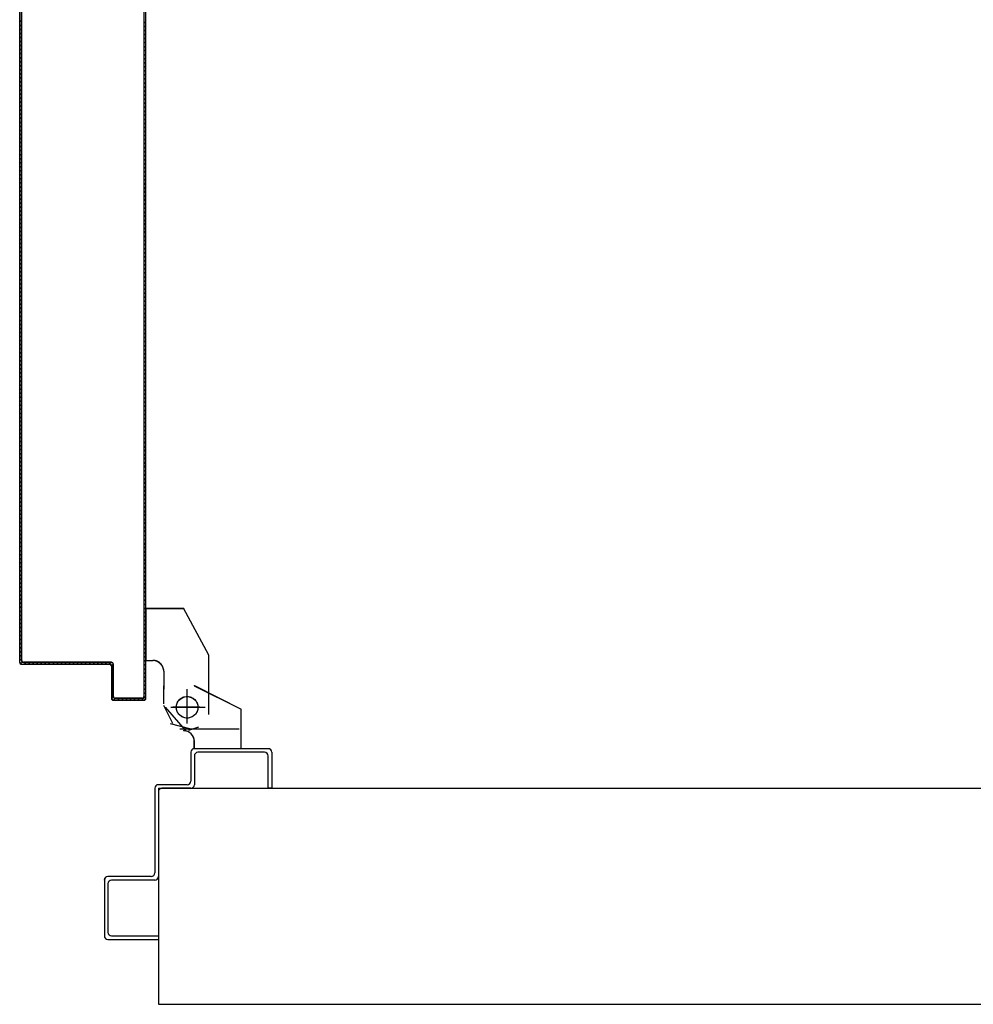
# Model space of a CAD drawing. Units: metres. Extents: x -60313 to 23687, y -22472 to 22078.
# Drawn here: x -47482 to -47349, y -9549 to -9412 of the extents above; entities that cross this region are included whole.
import ezdxf

# ---------------------------------------------------------------- set-up
doc = ezdxf.new("R2010")
doc.units = ezdxf.units.M
doc.header["$LTSCALE"] = 200
doc.linetypes.add('LINEA-PUNTO', pattern=[1, 0.5, -0.25, 0, -0.25])
doc.linetypes.add('TRATTEGGIATA', pattern=[0.75, 0.5, -0.25])
doc.layers.add('03-MURATURE', color=7, linetype='Continuous')
doc.layers.add('ANTIPANICO', color=2, linetype='Continuous')

msp = doc.modelspace()

# ---------------------------------------------------------------- linework, layer by layer
at = {"layer": '03-MURATURE', "linetype": 'Continuous'}
for p, q in [((-47462.51804, -9519.00194, -50), (-47462.51804, -9549.00438, -50)), ((-47462.51804, -9519.00194, -50), (-47338.48216, -9519.00194, -50)), ((-47462.51804, -9549.00438, -50), (-47338.48216, -9549.00035, -50))]:
    msp.add_line(p, q, dxfattribs=at)
at = {"layer": 'ANTIPANICO'}
for p, q in [((-47464.50392, -9506.26161, -50), (-47464.50392, -9276.53659, -50)), ((-47464.27892, -9506.51161, -50), (-47464.27892, -9276.28659, -50)), ((-47481.77892, -9488.01161, -50), (-47481.77892, -9281.28659, -50)), ((-47481.52892, -9281.53659, -50), (-47481.52892, -9501.26161, -50)), ((-47481.75392, -9488.01161, -50), (-47481.75392, -9319.96411, -50)), ((-47481.50392, -9501.26161, -50), (-47481.50392, -9319.96411, -50)), ((-47481.52892, -9501.26161, -50), (-47481.52892, -9345.09576, -50)), ((-47481.52463, -9412.34168, -50), (-47481.75332, -9412.57037, -50)), ((-47464.50541, -9412.71631, -50), (-47464.28169, -9412.49259, -50)), ((-47481.75326, -9413.12724, -50), (-47481.52457, -9412.89855, -50)), ((-47481.52451, -9413.46536, -50), (-47481.7532, -9413.69405, -50)), ((-47481.75315, -9414.25091, -50), (-47481.52446, -9414.02222, -50)), ((-47464.28163, -9413.0594, -50), (-47464.50535, -9413.28312, -50)), ((-47464.5053, -9413.83998, -50), (-47464.28158, -9413.61627, -50)), ((-47481.5244, -9414.58903, -50), (-47481.75309, -9414.81772, -50)), ((-47481.75303, -9415.37458, -50), (-47481.52434, -9415.14589, -50)), ((-47464.28152, -9414.18308, -50), (-47464.50524, -9414.40679, -50)), ((-47464.50518, -9414.96366, -50), (-47464.28146, -9414.73994, -50)), ((-47464.28141, -9415.30675, -50), (-47464.50512, -9415.53047, -50)), ((-47481.52429, -9415.70276, -50), (-47481.75298, -9415.93145, -50)), ((-47481.75292, -9416.49826, -50), (-47481.52423, -9416.26957, -50)), ((-47481.52417, -9416.82643, -50), (-47481.75286, -9417.05512, -50)), ((-47464.50507, -9416.08733, -50), (-47464.28135, -9415.86361, -50)), ((-47464.28129, -9416.42048, -50), (-47464.50501, -9416.6442, -50)), ((-47481.7528, -9417.62193, -50), (-47481.52909, -9417.39821, -50)), ((-47481.52903, -9417.95508, -50), (-47481.75275, -9418.1788, -50)), ((-47464.50495, -9417.21101, -50), (-47464.28124, -9416.98729, -50)), ((-47464.28118, -9417.54415, -50), (-47464.5049, -9417.76787, -50)), ((-47464.50484, -9418.33468, -50), (-47464.28112, -9418.11096, -50)), ((-47481.75269, -9418.7456, -50), (-47481.52897, -9418.52189, -50)), ((-47481.52892, -9419.07875, -50), (-47481.75263, -9419.30247, -50)), ((-47464.28107, -9418.66783, -50), (-47464.50478, -9418.89154, -50)), ((-47464.50473, -9419.45835, -50), (-47464.28101, -9419.23463, -50)), ((-47481.75258, -9419.85933, -50), (-47481.52886, -9419.63562, -50)), ((-47481.5288, -9420.20243, -50), (-47481.75252, -9420.42614, -50)), ((-47481.75246, -9420.98301, -50), (-47481.52875, -9420.75929, -50)), ((-47464.28095, -9419.7915, -50), (-47464.50467, -9420.01522, -50)), ((-47464.50461, -9420.57208, -50), (-47464.2809, -9420.34836, -50)), ((-47464.28084, -9420.91517, -50), (-47464.50456, -9421.13889, -50)), ((-47481.52869, -9421.3261, -50), (-47481.75241, -9421.54982, -50)), ((-47481.75235, -9422.10668, -50), (-47481.52863, -9421.88296, -50)), ((-47464.5045, -9421.69576, -50), (-47464.28078, -9421.47204, -50)), ((-47464.28072, -9422.03885, -50), (-47464.50444, -9422.26256, -50)), ((-47481.52857, -9422.44977, -50), (-47481.75229, -9422.67349, -50)), ((-47481.75224, -9423.23036, -50), (-47481.52852, -9423.00664, -50)), ((-47481.52846, -9423.57345, -50), (-47481.75218, -9423.79716, -50)), ((-47464.50438, -9422.81943, -50), (-47464.28067, -9422.59571, -50)), ((-47464.28061, -9423.16252, -50), (-47464.50433, -9423.38624, -50)), ((-47481.75212, -9424.35403, -50), (-47481.5284, -9424.13031, -50)), ((-47481.52835, -9424.68718, -50), (-47481.75207, -9424.91089, -50)), ((-47464.50427, -9423.9431, -50), (-47464.28055, -9423.71939, -50)), ((-47464.2805, -9424.28619, -50), (-47464.50421, -9424.50991, -50)), ((-47464.50416, -9425.06678, -50), (-47464.28044, -9424.84306, -50)), ((-47481.75201, -9425.4777, -50), (-47481.52829, -9425.25398, -50)), ((-47481.52823, -9425.81085, -50), (-47481.75195, -9426.03457, -50)), ((-47481.75189, -9426.60138, -50), (-47481.52818, -9426.37766, -50)), ((-47464.28038, -9425.39992, -50), (-47464.5041, -9425.62364, -50)), ((-47464.50404, -9426.19045, -50), (-47464.28032, -9425.96673, -50)), ((-47481.52812, -9426.93452, -50), (-47481.75184, -9427.15824, -50)), ((-47481.75178, -9427.72505, -50), (-47481.52806, -9427.50133, -50)), ((-47464.28027, -9426.5236, -50), (-47464.50399, -9426.74731, -50)), ((-47464.50393, -9427.31412, -50), (-47464.28021, -9427.09041, -50)), ((-47464.28015, -9427.64727, -50), (-47464.50387, -9427.87099, -50)), ((-47481.52801, -9428.0582, -50), (-47481.75172, -9428.28191, -50)), ((-47481.75167, -9428.83878, -50), (-47481.52795, -9428.61506, -50)), ((-47464.50381, -9428.4378, -50), (-47464.2801, -9428.21408, -50)), ((-47464.28004, -9428.77094, -50), (-47464.50376, -9428.99466, -50)), ((-47481.52789, -9429.18187, -50), (-47481.75161, -9429.40559, -50)), ((-47481.75155, -9429.96245, -50), (-47481.52783, -9429.73874, -50)), ((-47481.52778, -9430.30554, -50), (-47481.75149, -9430.52926, -50)), ((-47464.5037, -9429.55153, -50), (-47464.27998, -9429.32781, -50)), ((-47464.27993, -9429.89462, -50), (-47464.50364, -9430.11834, -50)), ((-47464.50359, -9430.6752, -50), (-47464.27987, -9430.45148, -50)), ((-47481.75144, -9431.08613, -50), (-47481.52772, -9430.86241, -50)), ((-47481.52766, -9431.42922, -50), (-47481.75138, -9431.65294, -50)), ((-47464.27981, -9431.01829, -50), (-47464.50353, -9431.24201, -50)), ((-47464.50347, -9431.79887, -50), (-47464.27976, -9431.57516, -50)), ((-47481.75132, -9432.2098, -50), (-47481.52761, -9431.98608, -50)), ((-47481.52755, -9432.55289, -50), (-47481.75127, -9432.77661, -50)), ((-47481.75121, -9433.33347, -50), (-47481.52749, -9433.10976, -50)), ((-47464.2797, -9432.14197, -50), (-47464.50342, -9432.36568, -50)), ((-47464.50336, -9432.92255, -50), (-47464.27964, -9432.69883, -50)), ((-47464.27958, -9433.26564, -50), (-47464.5033, -9433.48936, -50)), ((-47481.52744, -9433.66662, -50), (-47481.75115, -9433.89034, -50)), ((-47481.7511, -9434.45715, -50), (-47481.52738, -9434.23343, -50)), ((-47464.27947, -9434.37937, -50), (-47464.50816, -9434.60806, -50)), ((-47464.50324, -9434.04622, -50), (-47464.27953, -9433.8225, -50)), ((-47481.52732, -9434.79029, -50), (-47481.75104, -9435.01401, -50)), ((-47481.75098, -9435.58082, -50), (-47481.52726, -9435.3571, -50)), ((-47481.52721, -9435.91397, -50), (-47481.75093, -9436.13769, -50)), ((-47464.5081, -9435.17487, -50), (-47464.28438, -9434.95115, -50)), ((-47464.28433, -9435.50801, -50), (-47464.50805, -9435.73173, -50)), ((-47481.75087, -9436.70449, -50), (-47481.52715, -9436.48078, -50)), ((-47481.52709, -9437.03764, -50), (-47481.75081, -9437.26136, -50)), ((-47464.50799, -9436.29854, -50), (-47464.28427, -9436.07482, -50)), ((-47464.28421, -9436.63169, -50), (-47464.50793, -9436.85541, -50)), ((-47464.50787, -9437.42221, -50), (-47464.28416, -9437.1985, -50)), ((-47481.75561, -9438.94687, -50), (-47481.52692, -9438.71818, -50)), ((-47481.75076, -9437.81822, -50), (-47481.52704, -9437.59451, -50)), ((-47481.52698, -9438.16132, -50), (-47481.7507, -9438.38503, -50)), ((-47464.2841, -9437.75536, -50), (-47464.50782, -9437.97908, -50)), ((-47464.50776, -9438.53594, -50), (-47464.28404, -9438.31223, -50)), ((-47481.52687, -9439.28499, -50), (-47481.75555, -9439.51368, -50)), ((-47481.7555, -9440.07054, -50), (-47481.52681, -9439.84185, -50)), ((-47464.28399, -9438.87903, -50), (-47464.5077, -9439.10275, -50)), ((-47464.50765, -9439.65962, -50), (-47464.28393, -9439.4359, -50)), ((-47464.28387, -9440.00271, -50), (-47464.50759, -9440.22643, -50)), ((-47481.52675, -9440.40866, -50), (-47481.75544, -9440.63735, -50)), ((-47481.75538, -9441.19422, -50), (-47481.5267, -9440.96553, -50)), ((-47464.50753, -9440.78329, -50), (-47464.28382, -9440.55957, -50)), ((-47464.28376, -9441.12638, -50), (-47464.50748, -9441.3501, -50)), ((-47481.52664, -9441.53234, -50), (-47481.75533, -9441.76103, -50)), ((-47481.75527, -9442.31789, -50), (-47481.52658, -9442.0892, -50)), ((-47481.52652, -9442.64607, -50), (-47481.75521, -9442.87476, -50)), ((-47464.50742, -9441.90696, -50), (-47464.2837, -9441.68325, -50)), ((-47464.28365, -9442.24011, -50), (-47464.50736, -9442.46383, -50)), ((-47464.50731, -9443.03064, -50), (-47464.28359, -9442.80692, -50)), ((-47481.75516, -9443.44156, -50), (-47481.52647, -9443.21287, -50)), ((-47481.52641, -9443.76974, -50), (-47481.7551, -9443.99843, -50)), ((-47464.28353, -9443.36379, -50), (-47464.50725, -9443.5875, -50)), ((-47464.50719, -9444.15431, -50), (-47464.28347, -9443.93059, -50)), ((-47481.75504, -9444.56524, -50), (-47481.52635, -9444.33655, -50)), ((-47481.5263, -9444.89341, -50), (-47481.75499, -9445.1221, -50)), ((-47481.75493, -9445.68891, -50), (-47481.52624, -9445.46022, -50)), ((-47464.28342, -9444.48746, -50), (-47464.50713, -9444.71118, -50)), ((-47464.50708, -9445.27799, -50), (-47464.28336, -9445.05427, -50)), ((-47481.52618, -9446.01709, -50), (-47481.75487, -9446.24578, -50)), ((-47481.75482, -9446.80264, -50), (-47481.52613, -9446.57395, -50)), ((-47464.2833, -9445.61113, -50), (-47464.50702, -9445.83485, -50)), ((-47464.50696, -9446.40166, -50), (-47464.28325, -9446.17794, -50)), ((-47464.28319, -9446.73481, -50), (-47464.50691, -9446.95852, -50)), ((-47481.52607, -9447.14076, -50), (-47481.75476, -9447.36945, -50)), ((-47481.7547, -9447.92631, -50), (-47481.52601, -9447.69763, -50)), ((-47481.52595, -9448.26443, -50), (-47481.75464, -9448.49312, -50)), ((-47464.50685, -9447.51539, -50), (-47464.28313, -9447.29167, -50)), ((-47464.28307, -9447.85848, -50), (-47464.50679, -9448.0822, -50)), ((-47481.75459, -9449.04999, -50), (-47481.5259, -9448.8213, -50)), ((-47481.52584, -9449.38811, -50), (-47481.75453, -9449.6168, -50)), ((-47464.50674, -9448.63906, -50), (-47464.28302, -9448.41534, -50)), ((-47464.28296, -9448.98215, -50), (-47464.50668, -9449.20587, -50)), ((-47464.50662, -9449.76274, -50), (-47464.2829, -9449.53902, -50)), ((-47481.75447, -9450.17366, -50), (-47481.52578, -9449.94497, -50)), ((-47481.52573, -9450.51178, -50), (-47481.75442, -9450.74047, -50)), ((-47464.28285, -9450.10583, -50), (-47464.50656, -9450.32954, -50)), ((-47464.50651, -9450.88641, -50), (-47464.28279, -9450.66269, -50)), ((-47481.75436, -9451.29734, -50), (-47481.52567, -9451.06865, -50)), ((-47481.52561, -9451.62551, -50), (-47481.7543, -9451.8542, -50)), ((-47481.75424, -9452.42101, -50), (-47481.52556, -9452.19232, -50)), ((-47464.28273, -9451.21956, -50), (-47464.50645, -9451.44327, -50)), ((-47464.50639, -9452.01008, -50), (-47464.28268, -9451.78637, -50)), ((-47464.28262, -9452.34323, -50), (-47464.50634, -9452.56695, -50)), ((-47481.5255, -9452.74918, -50), (-47481.75419, -9452.97787, -50)), ((-47481.75413, -9453.54468, -50), (-47481.52544, -9453.31599, -50)), ((-47464.50628, -9453.13376, -50), (-47464.28256, -9452.91004, -50)), ((-47464.28251, -9453.4669, -50), (-47464.50622, -9453.69062, -50)), ((-47481.52539, -9453.87286, -50), (-47481.75407, -9454.10155, -50)), ((-47481.75402, -9454.66836, -50), (-47481.52533, -9454.43967, -50)), ((-47481.52527, -9454.99653, -50), (-47481.75396, -9455.22522, -50)), ((-47464.50617, -9454.25743, -50), (-47464.28245, -9454.03371, -50)), ((-47464.28239, -9454.59058, -50), (-47464.50611, -9454.8143, -50)), ((-47464.50605, -9455.3811, -50), (-47464.28233, -9455.15739, -50)), ((-47481.7539, -9455.78209, -50), (-47481.52521, -9455.5534, -50)), ((-47481.52516, -9456.12021, -50), (-47481.75385, -9456.34889, -50)), ((-47464.28228, -9455.71425, -50), (-47464.50599, -9455.93797, -50)), ((-47464.50594, -9456.49483, -50), (-47464.28222, -9456.27112, -50)), ((-47481.75379, -9456.90576, -50), (-47481.5251, -9456.67707, -50)), ((-47481.52504, -9457.24388, -50), (-47481.75373, -9457.47257, -50)), ((-47481.75368, -9458.02943, -50), (-47481.52499, -9457.80074, -50)), ((-47464.28216, -9456.83792, -50), (-47464.50588, -9457.06164, -50)), ((-47464.50582, -9457.61851, -50), (-47464.28211, -9457.39479, -50)), ((-47481.52493, -9458.36755, -50), (-47481.75362, -9458.59624, -50)), ((-47481.75356, -9459.15311, -50), (-47481.52487, -9458.92442, -50)), ((-47464.28205, -9457.9616, -50), (-47464.50577, -9458.18532, -50)), ((-47464.50571, -9458.74218, -50), (-47464.28199, -9458.51846, -50)), ((-47464.28194, -9459.08527, -50), (-47464.50565, -9459.30899, -50)), ((-47481.52979, -9459.48625, -50), (-47481.75351, -9459.70997, -50)), ((-47481.75345, -9460.27678, -50), (-47481.52973, -9460.05306, -50)), ((-47481.52967, -9460.60993, -50), (-47481.75339, -9460.83365, -50)), ((-47464.5056, -9459.86585, -50), (-47464.28188, -9459.64214, -50)), ((-47464.28182, -9460.199, -50), (-47464.50554, -9460.42272, -50)), ((-47481.75333, -9461.40045, -50), (-47481.52962, -9461.17674, -50)), ((-47481.52956, -9461.7336, -50), (-47481.75328, -9461.95732, -50)), ((-47464.50548, -9460.98953, -50), (-47464.28176, -9460.76581, -50)), ((-47464.28171, -9461.32268, -50), (-47464.50543, -9461.54639, -50)), ((-47464.50537, -9462.1132, -50), (-47464.28165, -9461.88948, -50)), ((-47481.75322, -9462.52413, -50), (-47481.5295, -9462.30041, -50)), ((-47481.52945, -9462.85727, -50), (-47481.75316, -9463.08099, -50)), ((-47464.28159, -9462.44635, -50), (-47464.50531, -9462.67007, -50)), ((-47464.50525, -9463.23688, -50), (-47464.28154, -9463.01316, -50)), ((-47481.75311, -9463.6478, -50), (-47481.52939, -9463.42408, -50)), ((-47481.52933, -9463.98095, -50), (-47481.75305, -9464.20467, -50)), ((-47481.75299, -9464.76153, -50), (-47481.52927, -9464.53781, -50)), ((-47464.28148, -9463.57002, -50), (-47464.5052, -9463.79374, -50)), ((-47464.50514, -9464.36055, -50), (-47464.28142, -9464.13683, -50)), ((-47464.28137, -9464.6937, -50), (-47464.50508, -9464.91741, -50)), ((-47481.52922, -9465.10462, -50), (-47481.75293, -9465.32834, -50)), ((-47481.75288, -9465.8852, -50), (-47481.52916, -9465.66149, -50)), ((-47464.50503, -9465.47428, -50), (-47464.28131, -9465.25056, -50)), ((-47464.28125, -9465.81737, -50), (-47464.50497, -9466.04109, -50)), ((-47481.5291, -9466.2283, -50), (-47481.75282, -9466.45201, -50)), ((-47481.75276, -9467.00888, -50), (-47481.52905, -9466.78516, -50)), ((-47481.52899, -9467.35197, -50), (-47481.75271, -9467.57569, -50)), ((-47464.50491, -9466.59795, -50), (-47464.2812, -9466.37423, -50)), ((-47464.28114, -9466.94104, -50), (-47464.50486, -9467.16476, -50)), ((-47481.75265, -9468.13255, -50), (-47481.52893, -9467.90883, -50)), ((-47481.52888, -9468.4657, -50), (-47481.75259, -9468.68942, -50)), ((-47464.5048, -9467.72163, -50), (-47464.28108, -9467.49791, -50)), ((-47464.28102, -9468.06472, -50), (-47464.50474, -9468.28843, -50)), ((-47464.50468, -9468.8453, -50), (-47464.28097, -9468.62158, -50)), ((-47481.75254, -9469.25623, -50), (-47481.52882, -9469.03251, -50)), ((-47481.52876, -9469.58937, -50), (-47481.75248, -9469.81309, -50)), ((-47481.75242, -9470.3799, -50), (-47481.5287, -9470.15618, -50)), ((-47464.28091, -9469.17845, -50), (-47464.50463, -9469.40216, -50)), ((-47464.50457, -9469.96897, -50), (-47464.28085, -9469.74526, -50)), ((-47481.52865, -9470.71305, -50), (-47481.75237, -9470.93676, -50)), ((-47481.75231, -9471.50357, -50), (-47481.52859, -9471.27986, -50)), ((-47464.2808, -9470.30212, -50), (-47464.50949, -9470.53081, -50)), ((-47464.50943, -9471.09762, -50), (-47464.28571, -9470.8739, -50)), ((-47464.28565, -9471.43077, -50), (-47464.50937, -9471.65448, -50)), ((-47481.52853, -9471.83672, -50), (-47481.75225, -9472.06044, -50)), ((-47481.75219, -9472.62725, -50), (-47481.52848, -9472.40353, -50)), ((-47464.50931, -9472.22129, -50), (-47464.2856, -9471.99757, -50)), ((-47464.28554, -9472.55444, -50), (-47464.50926, -9472.77816, -50)), ((-47481.52842, -9472.96039, -50), (-47481.75214, -9473.18411, -50)), ((-47481.75208, -9473.74098, -50), (-47481.52836, -9473.51726, -50)), ((-47481.52831, -9474.08407, -50), (-47481.75202, -9474.30778, -50)), ((-47464.5092, -9473.34497, -50), (-47464.28548, -9473.12125, -50)), ((-47464.28543, -9473.67811, -50), (-47464.50914, -9473.90183, -50)), ((-47464.50909, -9474.4587, -50), (-47464.28537, -9474.23498, -50)), ((-47481.75197, -9474.86465, -50), (-47481.52825, -9474.64093, -50)), ((-47481.52819, -9475.20774, -50), (-47481.75191, -9475.43146, -50)), ((-47464.28531, -9474.80179, -50), (-47464.50903, -9475.0255, -50)), ((-47464.50897, -9475.58237, -50), (-47464.28526, -9475.35865, -50)), ((-47481.75185, -9475.98832, -50), (-47481.52814, -9475.76461, -50)), ((-47481.52808, -9476.33141, -50), (-47481.7518, -9476.55513, -50)), ((-47481.75174, -9477.112, -50), (-47481.52802, -9476.88828, -50)), ((-47464.2852, -9475.92546, -50), (-47464.50892, -9476.14918, -50)), ((-47464.50886, -9476.70604, -50), (-47464.28514, -9476.48232, -50)), ((-47481.52796, -9477.44514, -50), (-47481.75168, -9477.66886, -50)), ((-47481.75162, -9478.23567, -50), (-47481.52791, -9478.01195, -50)), ((-47464.28508, -9477.04913, -50), (-47464.5088, -9477.27285, -50)), ((-47464.50875, -9477.82972, -50), (-47464.28503, -9477.606, -50)), ((-47464.28497, -9478.16286, -50), (-47464.50869, -9478.38658, -50)), ((-47481.52785, -9478.56882, -50), (-47481.75157, -9478.79254, -50)), ((-47481.75151, -9479.35934, -50), (-47481.52779, -9479.13563, -50)), ((-47481.52774, -9479.69249, -50), (-47481.75145, -9479.91621, -50)), ((-47464.50863, -9478.95339, -50), (-47464.28491, -9478.72967, -50)), ((-47464.28486, -9479.28654, -50), (-47464.50857, -9479.51025, -50)), ((-47464.50852, -9480.07706, -50), (-47464.2848, -9479.85335, -50)), ((-47464.28474, -9480.41021, -50), (-47464.50846, -9480.63393, -50)), ((-47464.5084, -9481.20074, -50), (-47464.28469, -9480.97702, -50)), ((-47481.52751, -9481.93984, -50), (-47481.75123, -9482.16356, -50)), ((-47481.75117, -9482.72042, -50), (-47481.52745, -9482.4967, -50)), ((-47464.28463, -9481.53388, -50), (-47464.50835, -9481.7576, -50)), ((-47464.50829, -9482.32441, -50), (-47464.28457, -9482.10069, -50)), ((-47481.52739, -9483.06351, -50), (-47481.75111, -9483.28723, -50)), ((-47481.75106, -9483.84409, -50), (-47481.52734, -9483.62038, -50)), ((-47464.28451, -9482.65756, -50), (-47464.50823, -9482.88128, -50)), ((-47464.50818, -9483.43814, -50), (-47464.28446, -9483.21442, -50)), ((-47464.2844, -9483.78123, -50), (-47464.50812, -9484.00495, -50)), ((-47481.52728, -9484.18719, -50), (-47481.751, -9484.4109, -50)), ((-47481.75094, -9484.96777, -50), (-47481.52722, -9484.74405, -50)), ((-47464.50806, -9484.56181, -50), (-47464.28434, -9484.3381, -50)), ((-47464.28429, -9484.90491, -50), (-47464.508, -9485.12862, -50)), ((-47481.52717, -9485.31086, -50), (-47481.75088, -9485.53458, -50)), ((-47481.75083, -9486.09144, -50), (-47481.52711, -9485.86772, -50)), ((-47481.52705, -9486.42459, -50), (-47481.75077, -9486.64831, -50)), ((-47464.50795, -9485.68549, -50), (-47464.28423, -9485.46177, -50)), ((-47464.28417, -9486.02858, -50), (-47464.50789, -9486.2523, -50)), ((-47464.50783, -9486.80916, -50), (-47464.28412, -9486.58544, -50)), ((-47481.75071, -9487.21512, -50), (-47481.527, -9486.9914, -50)), ((-47481.52694, -9487.54826, -50), (-47481.75066, -9487.77198, -50)), ((-47464.28406, -9487.14231, -50), (-47464.50778, -9487.36603, -50)), ((-47464.50772, -9487.93283, -50), (-47464.284, -9487.70912, -50)), ((-47481.77892, -9501.51161, -50), (-47481.77892, -9488.01161, -50)), ((-47481.75392, -9488.01161, -50), (-47481.77892, -9488.01161, -50)), ((-47481.75392, -9488.01161, -50), (-47481.77892, -9488.01161, -50)), ((-47481.75557, -9488.34376, -50), (-47481.52688, -9488.11507, -50)), ((-47481.52683, -9488.67194, -50), (-47481.75551, -9488.90063, -50)), ((-47481.75546, -9489.46743, -50), (-47481.52677, -9489.23875, -50)), ((-47481.75392, -9501.51161, -50), (-47481.75392, -9488.01161, -50)), ((-47464.28395, -9488.26598, -50), (-47464.50766, -9488.4897, -50)), ((-47464.50761, -9489.05651, -50), (-47464.28389, -9488.83279, -50)), ((-47481.52671, -9489.79561, -50), (-47481.7554, -9490.0243, -50)), ((-47481.75534, -9490.59111, -50), (-47481.52665, -9490.36242, -50)), ((-47464.28383, -9489.38966, -50), (-47464.50755, -9489.61337, -50)), ((-47464.50749, -9490.18018, -50), (-47464.28377, -9489.95646, -50)), ((-47464.28372, -9490.51333, -50), (-47464.50743, -9490.73705, -50)), ((-47481.5266, -9490.91928, -50), (-47481.75529, -9491.14797, -50)), ((-47481.75523, -9491.70484, -50), (-47481.52654, -9491.47615, -50)), ((-47481.52648, -9492.04296, -50), (-47481.75517, -9492.27165, -50)), ((-47464.50738, -9491.30386, -50), (-47464.28366, -9491.08014, -50)), ((-47464.2836, -9491.637, -50), (-47464.50732, -9491.86072, -50)), ((-47481.75512, -9492.82851, -50), (-47481.52643, -9492.59982, -50)), ((-47481.52637, -9493.16663, -50), (-47481.75506, -9493.39532, -50)), ((-47464.50726, -9492.41759, -50), (-47464.28355, -9492.19387, -50)), ((-47464.28349, -9492.76068, -50), (-47464.50721, -9492.98439, -50)), ((-47464.50715, -9493.54126, -50), (-47464.28343, -9493.31754, -50)), ((-47481.755, -9493.95218, -50), (-47481.52631, -9493.7235, -50)), ((-47481.52625, -9494.2903, -50), (-47481.75494, -9494.51899, -50)), ((-47464.28338, -9493.88435, -50), (-47464.50709, -9494.10807, -50)), ((-47464.50704, -9494.66493, -50), (-47464.28332, -9494.44121, -50)), ((-47481.75489, -9495.07586, -50), (-47481.5262, -9494.84717, -50)), ((-47481.52614, -9495.40403, -50), (-47481.75483, -9495.63272, -50)), ((-47481.75477, -9496.19953, -50), (-47481.52608, -9495.97084, -50)), ((-47464.28326, -9495.00802, -50), (-47464.50698, -9495.23174, -50)), ((-47464.50692, -9495.78861, -50), (-47464.2832, -9495.56489, -50)), ((-47464.28315, -9496.12175, -50), (-47464.50687, -9496.34547, -50)), ((-47481.52603, -9496.52771, -50), (-47481.75472, -9496.7564, -50)), ((-47481.75466, -9497.32321, -50), (-47481.52597, -9497.09452, -50)), ((-47464.50681, -9496.91228, -50), (-47464.28309, -9496.68856, -50)), ((-47464.28303, -9497.24543, -50), (-47464.50675, -9497.46914, -50)), ((-47481.52591, -9497.65138, -50), (-47481.7546, -9497.88007, -50)), ((-47481.75455, -9498.44688, -50), (-47481.52586, -9498.21819, -50)), ((-47481.5258, -9498.77506, -50), (-47481.75449, -9499.00374, -50)), ((-47464.50669, -9498.03595, -50), (-47464.28298, -9497.81224, -50)), ((-47464.28292, -9498.3691, -50), (-47464.50664, -9498.59282, -50)), ((-47481.75443, -9499.57055, -50), (-47481.52574, -9499.34186, -50)), ((-47481.52569, -9499.89873, -50), (-47481.75437, -9500.12742, -50)), ((-47464.50658, -9499.15963, -50), (-47464.28286, -9498.93591, -50)), ((-47464.28281, -9499.49277, -50), (-47464.50652, -9499.71649, -50)), ((-47464.50647, -9500.27336, -50), (-47464.28275, -9500.04964, -50)), ((-47481.75392, -9501.51161, -50), (-47481.77892, -9501.51161, -50)), ((-47481.77892, -9501.51161, -50), (-47481.75392, -9501.51161, -50)), ((-47481.75432, -9500.68428, -50), (-47481.52563, -9500.45559, -50)), ((-47481.52557, -9501.0224, -50), (-47481.75426, -9501.25109, -50)), ((-47481.6498, -9501.70355, -50), (-47481.41614, -9501.46989, -50)), ((-47481.52892, -9501.26161, -50), (-47481.50392, -9501.26161, -50)), ((-47481.50392, -9501.26161, -50), (-47481.52892, -9501.26161, -50)), ((-47469.01642, -9501.49911, -50), (-47481.26642, -9501.49911, -50)), ((-47481.26642, -9501.49911, -50), (-47481.26642, -9501.52411, -50)), ((-47481.26642, -9501.52411, -50), (-47481.26642, -9501.49911, -50)), ((-47469.01642, -9501.52411, -50), (-47481.26642, -9501.52411, -50)), ((-47481.26642, -9501.52411, -50), (-47469.01642, -9501.52411, -50)), ((-47480.89408, -9501.5147, -50), (-47481.12277, -9501.74338, -50)), ((-47480.5659, -9501.74344, -50), (-47480.33721, -9501.51475, -50)), ((-47479.7704, -9501.51481, -50), (-47479.99909, -9501.7435, -50)), ((-47479.44223, -9501.74355, -50), (-47479.21354, -9501.51487, -50)), ((-47478.65667, -9501.51492, -50), (-47478.88536, -9501.74361, -50)), ((-47478.31855, -9501.74367, -50), (-47478.08986, -9501.51498, -50)), ((-47477.533, -9501.51504, -50), (-47477.76169, -9501.74373, -50)), ((-47477.19488, -9501.74378, -50), (-47476.96619, -9501.51509, -50)), ((-47476.40933, -9501.51515, -50), (-47476.63802, -9501.74384, -50)), ((-47476.07121, -9501.7439, -50), (-47475.84252, -9501.51521, -50)), ((-47475.28565, -9501.51526, -50), (-47475.51434, -9501.74395, -50)), ((-47474.94753, -9501.74401, -50), (-47474.71884, -9501.51532, -50)), ((-47474.16198, -9501.51538, -50), (-47474.39067, -9501.74407, -50)), ((-47473.8338, -9501.74412, -50), (-47473.60511, -9501.51543, -50)), ((-47473.03831, -9501.51549, -50), (-47473.26699, -9501.74418, -50)), ((-47472.71013, -9501.74424, -50), (-47472.48144, -9501.51555, -50)), ((-47471.91463, -9501.51561, -50), (-47472.14332, -9501.7443, -50)), ((-47471.58646, -9501.74435, -50), (-47471.35777, -9501.51566, -50)), ((-47470.79096, -9501.51572, -50), (-47471.01965, -9501.74441, -50)), ((-47470.46278, -9501.74447, -50), (-47470.23409, -9501.51578, -50)), ((-47469.67723, -9501.51583, -50), (-47469.90592, -9501.74452, -50)), ((-47469.33911, -9501.74458, -50), (-47469.11042, -9501.51589, -50)), ((-47469.01642, -9501.49911, -50), (-47469.01642, -9501.52411, -50)), ((-47469.01642, -9501.49911, -50), (-47469.01642, -9501.52411, -50)), ((-47464.28269, -9500.61645, -50), (-47464.50641, -9500.84017, -50)), ((-47464.50635, -9501.39703, -50), (-47464.28264, -9501.17331, -50)), ((-47481.51642, -9501.74911, -50), (-47469.26642, -9501.74911, -50)), ((-47481.51642, -9501.77411, -50), (-47481.51642, -9501.74911, -50)), ((-47481.51642, -9501.77411, -50), (-47481.51642, -9501.74911, -50)), ((-47481.51642, -9501.77411, -50), (-47469.26642, -9501.77411, -50)), ((-47469.26642, -9501.77411, -50), (-47469.26642, -9501.74911, -50)), ((-47469.26642, -9501.74911, -50), (-47469.26642, -9501.77411, -50)), ((-47469.02892, -9502.01161, -50), (-47469.00392, -9502.01161, -50)), ((-47469.00392, -9502.01161, -50), (-47469.02892, -9502.01161, -50)), ((-47469.02892, -9502.01161, -50), (-47469.02892, -9506.51161, -50)), ((-47468.78224, -9501.74464, -50), (-47469.01093, -9501.97333, -50)), ((-47469.0059, -9502.53516, -50), (-47468.78219, -9502.31145, -50)), ((-47468.78213, -9502.86831, -50), (-47469.00585, -9503.09203, -50)), ((-47469.00392, -9502.01161, -50), (-47469.00392, -9506.51161, -50)), ((-47468.75392, -9501.76161, -50), (-47468.77892, -9501.76161, -50)), ((-47468.75392, -9501.76161, -50), (-47468.77892, -9501.76161, -50)), ((-47468.77892, -9506.26161, -50), (-47468.77892, -9501.76161, -50)), ((-47468.77892, -9501.76161, -50), (-47468.77892, -9506.26161, -50)), ((-47468.75392, -9506.26161, -50), (-47468.75392, -9501.76161, -50)), ((-47464.28258, -9501.74012, -50), (-47464.5063, -9501.96384, -50)), ((-47464.50624, -9502.5207, -50), (-47464.28252, -9502.29699, -50)), ((-47464.28246, -9502.8638, -50), (-47464.50618, -9503.08751, -50)), ((-47469.00579, -9503.65884, -50), (-47468.78207, -9503.43512, -50)), ((-47468.78202, -9503.99198, -50), (-47469.00573, -9504.2157, -50)), ((-47464.50612, -9503.64438, -50), (-47464.28241, -9503.42066, -50)), ((-47464.28235, -9503.98747, -50), (-47464.50607, -9504.21119, -50)), ((-47469.00568, -9504.77257, -50), (-47468.78196, -9504.54885, -50)), ((-47468.7819, -9505.11566, -50), (-47469.00562, -9505.33938, -50)), ((-47469.00556, -9505.89624, -50), (-47468.78185, -9505.67252, -50)), ((-47464.50601, -9504.76805, -50), (-47464.28229, -9504.54433, -50)), ((-47464.28224, -9505.1012, -50), (-47464.50595, -9505.32492, -50)), ((-47464.5059, -9505.89172, -50), (-47464.28218, -9505.66801, -50)), ((-47469.02892, -9506.51161, -50), (-47469.00392, -9506.51161, -50)), ((-47469.02892, -9506.51161, -50), (-47469.00392, -9506.51161, -50)), ((-47468.78179, -9506.23933, -50), (-47469.00551, -9506.46305, -50)), ((-47468.77892, -9506.26161, -50), (-47468.75392, -9506.26161, -50)), ((-47468.75392, -9506.26161, -50), (-47468.77892, -9506.26161, -50)), ((-47468.76642, -9506.77411, -50), (-47468.76642, -9506.74911, -50)), ((-47468.76642, -9506.74911, -50), (-47464.51642, -9506.74911, -50)), ((-47468.76642, -9506.77411, -50), (-47468.76642, -9506.74911, -50)), ((-47468.76642, -9506.77411, -50), (-47464.51642, -9506.77411, -50)), ((-47468.72704, -9506.74151, -50), (-47468.50333, -9506.51779, -50)), ((-47468.51642, -9506.52411, -50), (-47468.51642, -9506.49911, -50)), ((-47464.76642, -9506.49911, -50), (-47468.51642, -9506.49911, -50)), ((-47468.51642, -9506.49911, -50), (-47468.51642, -9506.52411, -50)), ((-47464.76642, -9506.52411, -50), (-47468.51642, -9506.52411, -50)), ((-47468.51642, -9506.52411, -50), (-47464.76642, -9506.52411, -50)), ((-47467.93652, -9506.51785, -50), (-47468.16024, -9506.74157, -50)), ((-47467.60337, -9506.74162, -50), (-47467.37965, -9506.51791, -50)), ((-47466.81284, -9506.51796, -50), (-47467.03656, -9506.74168, -50)), ((-47466.4797, -9506.74174, -50), (-47466.25598, -9506.51802, -50)), ((-47465.69911, -9506.51808, -50), (-47465.92283, -9506.74179, -50)), ((-47465.35602, -9506.74185, -50), (-47465.13231, -9506.51813, -50)), ((-47464.28212, -9506.22487, -50), (-47464.79916, -9506.74191, -50)), ((-47464.76642, -9506.52411, -50), (-47464.76642, -9506.49911, -50)), ((-47464.76642, -9506.49911, -50), (-47464.76642, -9506.52411, -50)), ((-47464.50392, -9506.26161, -50), (-47464.52892, -9506.26161, -50)), ((-47464.52892, -9506.26161, -50), (-47464.50392, -9506.26161, -50)), ((-47464.51642, -9506.77411, -50), (-47464.51642, -9506.74911, -50)), ((-47464.51642, -9506.77411, -50), (-47464.51642, -9506.74911, -50)), ((-47464.25392, -9506.51161, -50), (-47464.27892, -9506.51161, -50)), ((-47464.25392, -9506.51161, -50), (-47464.27892, -9506.51161, -50))]:
    msp.add_line(p, q, dxfattribs=at)
at = {"layer": 'ANTIPANICO', "linetype": 'Continuous'}
for p, q in [((-47481.7514, -9480.48302, -50), (-47481.52768, -9480.2593, -50)), ((-47481.52762, -9480.81617, -50), (-47481.75134, -9481.03988, -50)), ((-47481.75128, -9481.60669, -50), (-47481.52756, -9481.38297, -50)), ((-47464.25577, -9501.25336, -50), (-47464.25577, -9494.00336, -50)), ((-47464.23077, -9494.00336, -50), (-47464.25577, -9494.00336, -50)), ((-47464.24327, -9494.01586, -50), (-47464.24327, -9493.99086, -50)), ((-47464.24327, -9493.99086, -50), (-47459.02048, -9493.99086, -50)), ((-47464.24327, -9494.01586, -50), (-47459.02048, -9494.01586, -50)), ((-47464.23077, -9501.25336, -50), (-47464.23077, -9494.00336, -50)), ((-47459.01528, -9494.00007, -50), (-47459.03729, -9494.01192, -50)), ((-47459.02628, -9494.0185, -50), (-47459.02628, -9493.9935, -50)), ((-47455.50947, -9500.49744, -50), (-47459.00947, -9493.99744, -50)), ((-47464.23077, -9501.25336, -50), (-47464.25577, -9501.25336, -50)), ((-47464.24327, -9501.26586, -50), (-47464.24327, -9501.24086, -50)), ((-47464.24327, -9501.24086, -50), (-47463.27048, -9501.24086, -50)), ((-47464.24327, -9501.26586, -50), (-47463.27048, -9501.26586, -50)), ((-47463.27048, -9501.26586, -50), (-47463.27048, -9501.24086, -50)), ((-47463.27048, -9501.24086, -50), (-47463.27048, -9501.26586, -50)), ((-47455.50798, -9508.75336, -50), (-47455.50798, -9500.50336, -50)), ((-47461.78298, -9502.75336, -50), (-47461.78298, -9505.25336, -50)), ((-47461.75798, -9502.75336, -50), (-47461.75798, -9505.25336, -50)), ((-47461.78878, -9505.256, -50), (-47461.76378, -9505.256, -50)), ((-47461.78298, -9507.25336, -50), (-47461.78298, -9504.75336, -50)), ((-47461.75798, -9507.25336, -50), (-47461.75798, -9504.75336, -50)), ((-47457.53187, -9504.76718, -50), (-47457.52069, -9504.74482, -50)), ((-47457.53187, -9504.76718, -50), (-47451.03187, -9508.01718, -50)), ((-47457.52628, -9504.7435, -50), (-47457.52628, -9504.7685, -50)), ((-47457.52069, -9504.74482, -50), (-47451.02069, -9507.99482, -50)), ((-47455.51856, -9504.51078, -50), (-47455.51856, -9504.48578, -50)), ((-47460.52048, -9510.00336, -50), (-47461.77048, -9507.50336, -50)), ((-47458.73633, -9510.9201, -50), (-47461.53587, -9507.72244, -50)), ((-47451.01378, -9508.006, -50), (-47451.03878, -9508.006, -50)), ((-47451.03878, -9513.47879, -50), (-47451.03878, -9508.006, -50)), ((-47451.03187, -9508.01718, -50), (-47451.02069, -9507.99482, -50)), ((-47451.01378, -9513.47879, -50), (-47451.01378, -9508.006, -50)), ((-47459.02628, -9510.9935, -50), (-47459.02628, -9511.0185, -50)), ((-47459.02628, -9510.9935, -50), (-47459.02628, -9511.0185, -50)), ((-47457.51378, -9512.506, -50), (-47457.53878, -9512.506, -50)), ((-47457.53878, -9513.47879, -50), (-47457.53878, -9512.506, -50)), ((-47457.51378, -9512.506, -50), (-47457.53878, -9512.506, -50)), ((-47457.51378, -9513.47879, -50), (-47457.51378, -9512.506, -50)), ((-47457.51378, -9513.47879, -50), (-47457.53878, -9513.47879, -50)), ((-47457.52628, -9513.47879, -50), (-47451.02628, -9513.47879, -50)), ((-47447.26804, -9513.50194, -50), (-47457.51804, -9513.50194, -50)), ((-47451.01378, -9513.47879, -50), (-47451.03878, -9513.47879, -50)), ((-47458.01804, -9514.00194, -50), (-47458.01804, -9518.00194, -50)), ((-47457.51804, -9514.50194, -50), (-47457.51804, -9518.50194, -50)), ((-47447.76804, -9514.00194, -50), (-47457.01804, -9514.00194, -50)), ((-47447.26804, -9519.00194, -50), (-47447.26804, -9514.50194, -50)), ((-47446.76804, -9514.00194, -50), (-47446.76804, -9519.00194, -50)), ((-47463.01804, -9519.00194, -50), (-47463.01804, -9530.75194, -50)), ((-47458.51804, -9518.50194, -50), (-47462.51804, -9518.50194, -50)), ((-47458.01804, -9519.00194, -50), (-47462.01804, -9519.00194, -50)), ((-47446.76804, -9519.00194, -50), (-47447.26804, -9519.00194, -50)), ((-47446.76804, -9519.00194, -50), (-47447.26804, -9519.00194, -50)), ((-47462.51804, -9519.50194, -50), (-47462.51804, -9531.25194, -50)), ((-47469.51804, -9531.23944, -50), (-47469.51804, -9531.26444, -50)), ((-47463.51804, -9531.25194, -50), (-47469.51804, -9531.25194, -50)), ((-47470.03054, -9531.75194, -50), (-47470.00554, -9531.75194, -50)), ((-47470.01804, -9531.75194, -50), (-47470.01804, -9539.50194, -50)), ((-47469.51804, -9532.25194, -50), (-47469.51804, -9539.00194, -50)), ((-47463.01804, -9531.75194, -50), (-47469.01804, -9531.75194, -50)), ((-47469.01804, -9539.50194, -50), (-47462.51804, -9539.50194, -50)), ((-47469.51804, -9540.00194, -50), (-47462.51804, -9540.00194, -50))]:
    msp.add_line(p, q, dxfattribs=at)
at = {"layer": 'ANTIPANICO', "linetype": 'TRATTEGGIATA'}
for p, q in [((-47464.23555, -9501.25336, -50), (-47464.23555, -9494.00336, -50)), ((-47464.23555, -9494.00336, -50), (-47459.01276, -9494.00336, -50)), ((-47455.51276, -9500.50336, -50), (-47459.01276, -9494.00336, -50)), ((-47464.23555, -9501.25336, -50), (-47463.26276, -9501.25336, -50)), ((-47461.76276, -9502.75336, -50), (-47461.76276, -9505.25336, -50)), ((-47461.76276, -9507.25336, -50), (-47461.76276, -9504.75336, -50)), ((-47458.52628, -9509.49828, -50), (-47458.52628, -9505.74828, -50)), ((-47460.77628, -9507.74828, -50), (-47456.02628, -9507.74828, -50)), ((-47458.14312, -9510.74289, -50), (-47460.84749, -9510.03659, -50)), ((-47459.52628, -9510.74828, -50), (-47451.27628, -9510.74828, -50)), ((-47458.3078, -9510.93099, -50), (-47456.92011, -9510.48454, -50))]:
    msp.add_line(p, q, dxfattribs=at)
at = {"layer": 'ANTIPANICO', "linetype": 'LINEA-PUNTO'}
for p, q in [((-47458.52628, -9510.006, -50), (-47458.52628, -9505.256, -50)), ((-47456.77628, -9507.756, -50), (-47460.52628, -9507.756, -50))]:
    msp.add_line(p, q, dxfattribs=at)
at = {"layer": 'ANTIPANICO', "linetype": 'TRATTEGGIATA'}
msp.add_circle((-47458.52628, -9507.74828, -50), 1.5, dxfattribs=at)
at = {"layer": 'ANTIPANICO', "linetype": 'Continuous'}
msp.add_circle((-47458.52628, -9507.756, -50), 1.5, dxfattribs=at)
at = {"layer": 'ANTIPANICO'}
for centre, radius, start, end in [((-47481.51642, -9501.51161, -50), 0.2625, 180, 270), ((-47481.51642, -9501.51161, -50), 0.2375, 180, 270), ((-47481.26642, -9501.26161, -50), 0.2625, 180, 270), ((-47481.26642, -9501.26161, -50), 0.2625, 180, 270), ((-47481.26642, -9501.26161, -50), 0.2375, 180, 270), ((-47469.01642, -9501.76161, -50), 0.2625, 0, 90), ((-47469.01642, -9501.76161, -50), 0.2375, 0, 90), ((-47469.01642, -9501.76161, -50), 0.2375, 359.9999999, 89.9999999), ((-47469.26642, -9502.01161, -50), 0.2625, 0, 90), ((-47469.26642, -9502.01161, -50), 0.2375, 0, 90), ((-47468.76642, -9506.51161, -50), 0.2625, 180, 270), ((-47468.76642, -9506.51161, -50), 0.2375, 180, 270), ((-47468.51642, -9506.26161, -50), 0.2625, 180, 270), ((-47468.51642, -9506.26161, -50), 0.2625, 180, 270), ((-47468.51642, -9506.26161, -50), 0.2375, 180, 270), ((-47464.76642, -9506.26161, -50), 0.2625, 270, 0), ((-47464.76642, -9506.26161, -50), 0.2375, 270, 0), ((-47464.76642, -9506.26161, -50), 0.2625, 269.9999999, 360), ((-47464.51642, -9506.51161, -50), 0.2625, 270, 0), ((-47464.51642, -9506.51161, -50), 0.2375, 270, 0)]:
    msp.add_arc(centre, radius, start, end, dxfattribs=at)
at = {"layer": 'ANTIPANICO', "linetype": 'Continuous'}
for centre, radius, start, end in [((-47463.27048, -9502.75336, -50), 1.5125, 0, 90), ((-47463.27048, -9502.75336, -50), 1.4875, 0, 90), ((-47459.02628, -9512.506, -50), 1.5125, 0, 90), ((-47459.02628, -9512.506, -50), 1.4875, 0, 90), ((-47457.51804, -9514.00194, -50), 0.5, 90, 180), ((-47447.26804, -9514.00194, -50), 0.5, 0, 90), ((-47457.01804, -9514.50194, -50), 0.5, 90, 180), ((-47447.76804, -9514.50194, -50), 0.5, 0, 90), ((-47458.51804, -9518.00194, -50), 0.5, 270, 0), ((-47462.51804, -9519.00194, -50), 0.5, 90, 180), ((-47462.01804, -9519.50194, -50), 0.5, 90, 180), ((-47458.01804, -9518.50194, -50), 0.5, 270, 0), ((-47469.51804, -9531.75194, -50), 0.5125, 90, 180), ((-47469.51804, -9531.75194, -50), 0.4875, 90, 180), ((-47463.51804, -9530.75194, -50), 0.5, 270, 0), ((-47463.01804, -9531.25194, -50), 0.5, 270, 0), ((-47469.01804, -9532.25194, -50), 0.5, 90, 180), ((-47469.51804, -9539.50194, -50), 0.5, 180, 270), ((-47469.01804, -9539.00194, -50), 0.5, 180, 270)]:
    msp.add_arc(centre, radius, start, end, dxfattribs=at)
at = {"layer": 'ANTIPANICO', "linetype": 'TRATTEGGIATA'}
msp.add_arc((-47463.26276, -9502.75336, -50), 1.5, 0, 90, dxfattribs=at)
at = {"layer": 'ANTIPANICO'}
for points in [[(-47481.75392, -9501.51161, -50), (-47481.75392, -9488.01161, -50), (-47481.77892, -9501.51161, -50), (-47481.77892, -9488.01161, -50)], [(-47469.01642, -9501.49911, -50), (-47481.26642, -9501.49911, -50), (-47469.01642, -9501.52411, -50), (-47481.26642, -9501.52411, -50)], [(-47481.51642, -9501.77411, -50), (-47469.26642, -9501.77411, -50), (-47481.51642, -9501.74911, -50), (-47469.26642, -9501.74911, -50)], [(-47469.02892, -9502.01161, -50), (-47469.02892, -9506.51161, -50), (-47469.00392, -9502.01161, -50), (-47469.00392, -9506.51161, -50)], [(-47468.75392, -9506.26161, -50), (-47468.75392, -9501.76161, -50), (-47468.77892, -9506.26161, -50), (-47468.77892, -9501.76161, -50)], [(-47464.76642, -9506.49911, -50), (-47468.51642, -9506.49911, -50), (-47464.76642, -9506.52411, -50), (-47468.51642, -9506.52411, -50)]]:
    msp.add_solid(points, dxfattribs=at)
at = {"layer": 'ANTIPANICO', "linetype": 'Continuous'}
for points in [[(-47464.24327, -9494.01586, -50), (-47459.02048, -9494.01586, -50), (-47464.24327, -9493.99086, -50), (-47459.02048, -9493.99086, -50)], [(-47464.24327, -9501.26586, -50), (-47463.27048, -9501.26586, -50), (-47464.24327, -9501.24086, -50), (-47463.27048, -9501.24086, -50)], [(-47461.78298, -9502.75336, -50), (-47461.78298, -9505.25336, -50), (-47461.75798, -9502.75336, -50), (-47461.75798, -9505.25336, -50)], [(-47461.75798, -9507.25336, -50), (-47461.75798, -9504.75336, -50), (-47461.78298, -9507.25336, -50), (-47461.78298, -9504.75336, -50)], [(-47457.53187, -9504.76718, -50), (-47451.03187, -9508.01718, -50), (-47457.52069, -9504.74482, -50), (-47451.02069, -9507.99482, -50)], [(-47451.01378, -9513.47879, -50), (-47451.01378, -9508.006, -50), (-47451.03878, -9513.47879, -50), (-47451.03878, -9508.006, -50)], [(-47457.51378, -9513.47879, -50), (-47457.51378, -9512.506, -50), (-47457.53878, -9513.47879, -50), (-47457.53878, -9512.506, -50)]]:
    msp.add_solid(points, dxfattribs=at)

doc.saveas('drawing.dxf')
